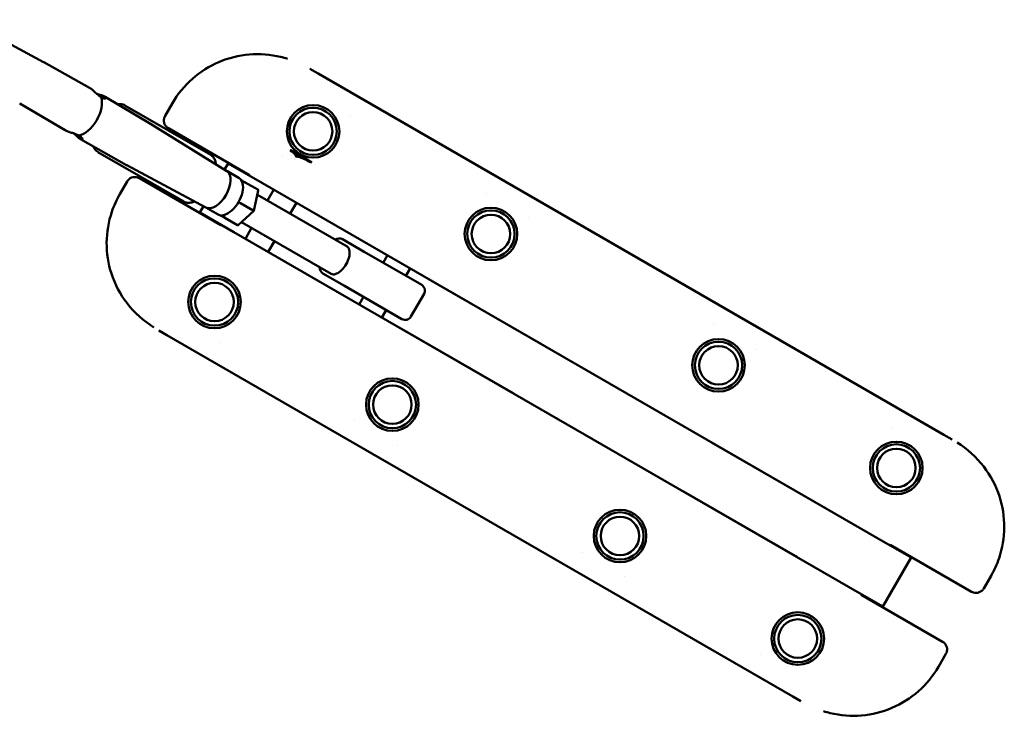
# Model space of a CAD drawing. Units: millimetres. Extents: x -3723 to 53923, y 0 to 49115.
# Drawn here: x 13906 to 14655, y 38379 to 38909 of the extents above; entities that cross this region are included whole.
import ezdxf

# ---------------------------------------------------------------- set-up
doc = ezdxf.new("R2010")
doc.units = ezdxf.units.MM
doc.layers.add('MD_Visible', color=7, linetype='Continuous', lineweight=50)

# ---------------------------------------------------------------- blocks, each defined once
blk = doc.blocks.new('CustomObjectsInViewport8_0')
at = {"layer": 'MD_Visible'}
for p, q in [((10625.4, 2243.74), (10685.52, 2211.51)), ((10685.61, 2211.46), (10720.58, 2191.8)), ((10888.18, 2206.3), (10894.36, 2202.73)), ((10894.36, 2202.73), (11370.68, 1927.73)), ((10766.84, 2164.56), (10732.33, 2185.02)), ((10667.43, 2179.97), (10701.94, 2159.51)), ((10812.68, 2140.77), (10747.34, 2178.5)), ((10783.52, 2180.12), (10777.93, 2170.44)), ((10783.52, 2180.12), (10783.52, 2180.12)), ((10919.25, 2171.05), (10919.25, 2171.05)), ((10824.96, 2128.52), (10766.93, 2164.51)), ((10842.29, 2125.41), (10780.45, 2161.11)), ((10748.65, 2133.07), (10713.69, 2152.73)), ((10792.18, 2105.27), (10726.84, 2142.99)), ((10873.33, 2144.5), (10873.22, 2144.5)), ((10889.57, 2135.13), (10873.33, 2144.5)), ((10867.05, 2140.03), (10867.05, 2140.03)), ((10876.42, 2137.48), (10876.42, 2137.48)), ((10877.29, 2138.99), (10877.76, 2139.8)), ((10808.93, 2100.76), (10748.75, 2133.02)), ((10823.26, 2129.58), (10826.01, 2134.35)), ((10834.31, 2123.13), (10824.9, 2128.56)), ((10826.01, 2134.35), (10826.21, 2134.69)), ((10851.99, 2119.35), (10826.01, 2134.35)), ((10892.71, 2133.32), (10892.71, 2133.32)), ((10749.11, 2120.52), (10743.52, 2110.84)), ((10758.45, 2123.01), (10820.29, 2087.31)), ((10835.84, 2121.73), (10839.04, 2119.89)), ((10839.04, 2119.89), (10848.63, 2114.35)), ((10848.9, 2113.73), (10845.42, 2098.2)), ((10851.99, 2119.35), (11319.65, 1849.35)), ((10855.88, 2106.08), (10860.65, 2114.35)), ((10848.18, 2110.52), (10916.44, 2071.12)), ((11022.27, 2111.57), (11022.27, 2111.56)), ((10804.41, 2096.93), (10807.17, 2101.7)), ((10818.27, 2095.36), (10808.86, 2100.79)), ((10845.42, 2098.2), (10833.71, 2087.42)), ((10834.2, 2104.68), (10835.47, 2103.95)), ((10835.47, 2103.95), (10845.06, 2098.41)), ((10845.06, 2098.41), (10845.42, 2098.2)), ((10873.2, 2096.08), (10877.97, 2104.35)), ((10804.21, 2096.59), (10804.41, 2096.93)), ((10804.41, 2096.93), (10830.39, 2081.93)), ((10823.45, 2092.89), (10820.25, 2094.73)), ((10823.45, 2092.89), (10833.04, 2087.35)), ((11054.56, 2092.92), (11054.58, 2092.91)), ((10836.13, 2089.64), (10904.42, 2050.22)), ((10839.05, 2076.93), (10843.83, 2085.2)), ((11298.05, 1811.93), (10830.39, 2081.93)), ((10913.05, 2076.54), (10929.49, 2067.05)), ((10856.37, 2066.93), (10861.15, 2075.2)), ((10929.49, 2067.05), (10973.23, 2041.79)), ((10943.98, 2058.68), (10947.26, 2064.35)), ((10961.3, 2048.68), (10964.58, 2054.35)), ((10914.49, 2041.07), (10898.05, 2050.55)), ((10977.6, 2046.71), (10977.65, 2046.8)), ((11064.38, 1996.61), (10977.6, 2046.71)), ((10958.23, 2015.81), (10914.49, 2041.07)), ((10925.66, 2026.93), (10928.98, 2032.7)), ((10975.06, 2034.96), (10965.06, 2017.64)), ((10942.98, 2016.93), (10946.3, 2022.7)), ((10956.05, 2009.38), (10956.1, 2009.47)), ((10956.1, 2009.47), (11042.88, 1959.37)), ((11195.47, 2011.57), (11195.48, 2011.56)), ((10773.18, 2007.12), (10779.36, 2003.55)), ((11255.68, 1728.55), (10779.36, 2003.55)), ((10819.25, 1997.84), (10819.25, 1997.84)), ((11064.43, 1996.7), (11064.38, 1996.61)), ((11227.77, 1992.92), (11227.78, 1992.91)), ((11042.88, 1959.37), (11042.83, 1959.28)), ((10922.27, 1938.36), (10922.26, 1938.37)), ((11330.79, 1933.44), (11330.79, 1933.44)), ((11376.86, 1924.16), (11370.68, 1927.73)), ((10954.57, 1919.71), (10954.56, 1919.72)), ((11193.85, 1921.86), (11193.9, 1921.95)), ((11280.63, 1871.76), (11193.85, 1921.86)), ((11172.3, 1884.53), (11172.35, 1884.62)), ((11172.35, 1884.62), (11259.13, 1834.52)), ((11280.68, 1871.85), (11280.63, 1871.76)), ((11345.63, 1834.35), (11319.65, 1849.35)), ((11391.59, 1808.27), (11329.75, 1843.97)), ((11095.48, 1838.36), (11095.46, 1838.37)), ((11259.13, 1834.52), (11259.08, 1834.43)), ((11345.63, 1834.35), (11324.03, 1796.93)), ((11345.63, 1834.35), (11345.83, 1834.69)), ((11127.77, 1819.71), (11127.77, 1819.72)), ((11400.93, 1810.76), (11406.52, 1820.44)), ((11298.05, 1811.93), (11324.03, 1796.93)), ((11307.75, 1805.87), (11369.59, 1770.17)), ((11323.83, 1796.59), (11324.03, 1796.93)), ((11366.52, 1751.16), (11372.11, 1760.84)), ((11230.79, 1760.23), (11230.79, 1760.23)), ((11366.52, 1751.16), (11366.52, 1751.16)), ((11261.86, 1724.98), (11255.68, 1728.55))]:
    blk.add_line(p, q, dxfattribs=at)
for centre in [(10890.6, 2158.72), (11025.92, 2080.59), (10815.6, 2028.81), (11199.12, 1980.59), (10950.92, 1950.69), (11334.44, 1902.47), (11124.12, 1850.69), (11259.44, 1772.56)]:
    blk.add_circle(centre, 20, dxfattribs=at)
at = {"layer": 'MD_Visible', "extrusion": (0, 0, -1)}
for centre, radius in [((-10890.6, 2158.72), 18), ((-10890.6, 2158.72), 14.66), ((-10890.6, 2158.72), 14.66), ((-11025.92, 2080.59), 18), ((-11025.92, 2080.59), 14.66), ((-11025.92, 2080.59), 14.66), ((-10815.6, 2028.81), 18), ((-10815.6, 2028.81), 14.66), ((-10815.6, 2028.81), 14.66), ((-11199.12, 1980.59), 18), ((-11199.12, 1980.59), 14.66), ((-11199.12, 1980.59), 14.66), ((-10950.92, 1950.69), 18), ((-10950.92, 1950.69), 14.66), ((-10950.92, 1950.69), 14.66), ((-11334.44, 1902.47), 18), ((-11334.44, 1902.47), 14.66), ((-11334.44, 1902.47), 14.66), ((-11124.12, 1850.69), 18), ((-11124.12, 1850.69), 14.66), ((-11124.12, 1850.69), 14.66), ((-11259.44, 1772.56), 18), ((-11259.44, 1772.56), 14.66), ((-11259.44, 1772.56), 14.66)]:
    blk.add_circle(centre, radius, dxfattribs=at)
for centre, start, end in [((-10910.55, 2072.21), 53.57818, 120), ((-10900.55, 2054.89), 300, 5.03142), ((-10970.73, 2037.46), 120, 210), ((-10960.73, 2020.14), 210, 300)]:
    blk.add_arc(centre, 5, start, end, dxfattribs=at)
at = {"layer": 'MD_Visible'}
for centre, major_axis, ratio, start_param, end_param in [((10676.58, 2195.68), (-9.09, -15.75), 0.542157, 3.147844, 3.158655), ((10717.13, 2172.27), (-9.36, -16.21), 0.542157, 0.441495, 2.700097), ((10676.58, 2195.68), (-9.09, -15.75), 0.542157, 6.266123, 6.276934), ((10757.69, 2148.85), (-9.09, -15.75), 0.542157, 3.124531, 3.135341), ((10757.69, 2148.85), (-9.09, -15.75), 0.542157, 0.006252, 0.017062), ((10816.82, 2114.71), (-8.02, -13.88), 0.542157, 0.017062, 3.124531), ((10826.29, 2109.25), (-8.02, -13.88), 0.542157, 0, 3.141593), ((10847.86, 2113.64), (1.02, 0.45), 0.683145, -0.465243, 0.465243), ((10823.68, 2093.91), (0.12, -1.1), 0.683145, 4.247146, 5.817943), ((10833.27, 2088.37), (0.12, -1.1), 0.683145, -0.465243, 0.465243), ((10910.11, 2060.85), (-6.03, -10.44), 0.542157, 0.60073, 2.557292)]:
    blk.add_ellipse(centre, major_axis=major_axis, ratio=ratio, start_param=start_param, end_param=end_param, dxfattribs=at)
at = {"layer": 'MD_Visible', "extrusion": (0, 0, -1)}
blk.add_ellipse((10838.27, 2119.18), major_axis=(1.02, 0.45), ratio=0.683145, start_param=4.247146, end_param=5.817943, dxfattribs=at)
at = {"layer": 'MD_Visible'}
for points, knots in [([(10783.52, 2180.12), (10787.55, 2187.1), (10792.78, 2193.49), (10804.77, 2204.06), (10811.66, 2208.4), (10826.26, 2214.62), (10834.16, 2216.58), (10849.99, 2217.9), (10858.12, 2217.28), (10867.6, 2215.01), (10869.34, 2214.52), (10871.05, 2213.98)], [0, 0, 0, 0, 2.415324, 2.415324, 4.79565, 4.79565, 7.176358, 7.176358, 9.562593, 9.562593, 10.101302, 10.101302, 10.101302, 10.101302]), ([(10729.35, 2184.76), (10729.34, 2184.76), (10729.34, 2184.77), (10728.58, 2185.19), (10727.75, 2185.78), (10726.11, 2187.11), (10725.29, 2187.85), (10723.83, 2189.2), (10723.08, 2189.89), (10721.72, 2191.04), (10721.11, 2191.5), (10720.62, 2191.78), (10720.6, 2191.79), (10720.58, 2191.8)], [2.450846, 2.450846, 2.450846, 2.450846, 2.454156, 2.454156, 2.758703, 2.758703, 3.06325, 3.06325, 3.367811, 3.367811, 3.672372, 3.672372, 3.684002, 3.684002, 3.684002, 3.684002]), ([(10725.85, 2187.36), (10726.41, 2187.17), (10726.97, 2186.99), (10728.45, 2186.53), (10729.43, 2186.23), (10731.1, 2185.63), (10731.8, 2185.33), (10732.28, 2185.05)], [2.8933083, 2.8933083, 2.8933083, 2.8933083, 3.0632503, 3.0632503, 3.367811, 3.367811, 3.6723717, 3.6723717, 3.6723717, 3.6723717]), ([(10732.28, 2185.05), (10732.75, 2184.78), (10733.06, 2184.49), (10733.23, 2184.03), (10733.09, 2183.85), (10732.52, 2183.68), (10732.04, 2183.68), (10730.84, 2183.99), (10730.11, 2184.31), (10729.38, 2184.74), (10729.37, 2184.75), (10729.36, 2184.75), (10729.35, 2184.76)], [3.672372, 3.672372, 3.672372, 3.672372, 3.976932, 3.976932, 4.281493, 4.281493, 4.58604, 4.58604, 4.890587, 4.890587, 4.890587, 4.893897, 4.893897, 4.893897, 4.893897]), ([(10747.34, 2178.5), (10746.53, 2178.97), (10745.62, 2179.26), (10743.77, 2179.53), (10742.84, 2179.46), (10742, 2179.29)], [1.3855793, 1.3855793, 1.3855793, 1.3855793, 1.5306982, 1.5306982, 1.6955229, 1.6955229, 1.6955229, 1.6955229]), ([(10780.45, 2161.11), (10779.85, 2161.46), (10779.29, 2161.9), (10778.33, 2162.95), (10777.92, 2163.56), (10777.32, 2164.88), (10777.13, 2165.6), (10776.98, 2167.05), (10777.02, 2167.79), (10777.33, 2169.18), (10777.59, 2169.84), (10777.93, 2170.44)], [0, 0, 0, 0, 0.208772, 0.208772, 0.427802, 0.427802, 0.649476, 0.649476, 0.875018, 0.875018, 1.091408, 1.091408, 1.091408, 1.091408]), ([(10701.94, 2159.51), (10701.95, 2159.5), (10701.97, 2159.49), (10702.47, 2159.21), (10703.17, 2158.91), (10704.84, 2158.31), (10705.82, 2158.01), (10707.71, 2157.41), (10708.76, 2157.07), (10710.74, 2156.32), (10711.67, 2155.89), (10712.41, 2155.45), (10712.42, 2155.44), (10712.43, 2155.44)], [1.206586, 1.206586, 1.206586, 1.206586, 1.218216, 1.218216, 1.522776, 1.522776, 1.827337, 1.827337, 2.131884, 2.131884, 2.436431, 2.436431, 2.439741, 2.439741, 2.439741, 2.439741]), ([(10713.63, 2152.76), (10713.16, 2153.03), (10712.55, 2153.49), (10711.19, 2154.64), (10710.44, 2155.34), (10709.56, 2156.14), (10709.41, 2156.28), (10709.26, 2156.42)], [1.2182156, 1.2182156, 1.2182156, 1.2182156, 1.5227763, 1.5227763, 1.8273369, 1.8273369, 1.8887884, 1.8887884, 1.8887884, 1.8887884]), ([(10712.43, 2155.44), (10712.43, 2155.44), (10712.44, 2155.43), (10712.45, 2155.43), (10713.19, 2155.01), (10713.83, 2154.53), (10714.7, 2153.65), (10714.94, 2153.24), (10715.08, 2152.66), (10715, 2152.44), (10714.51, 2152.36), (10714.11, 2152.48), (10713.63, 2152.76)], [4.887277, 4.887277, 4.887277, 4.887277, 4.890587, 4.890587, 4.890587, 5.195134, 5.195134, 5.499682, 5.499682, 5.804242, 5.804242, 6.108803, 6.108803, 6.108803, 6.108803]), ([(10723.48, 2147.22), (10723.68, 2146.63), (10723.95, 2146.03), (10724.87, 2144.56), (10725.69, 2143.69), (10726.74, 2143.05), (10726.79, 2143.02), (10726.84, 2142.99)], [4.2172283, 4.2172283, 4.2172283, 4.2172283, 4.3363359, 4.3363359, 4.5182178, 4.5182178, 4.5271719, 4.5271719, 4.5271719, 4.5271719]), ([(10812.68, 2140.77), (10813.5, 2140.3), (10814.2, 2139.67), (10815.36, 2138.19), (10815.77, 2137.34), (10816.36, 2135.57), (10816.51, 2134.65), (10816.57, 2133.73)], [4.897606, 4.897606, 4.897606, 4.897606, 5.042725, 5.042725, 5.2088132, 5.2088132, 5.4002841, 5.4002841, 5.4002841, 5.4002841]), ([(10749.11, 2120.52), (10749.49, 2121.17), (10749.98, 2121.77), (10751.14, 2122.78), (10751.81, 2123.19), (10753.24, 2123.75), (10754.01, 2123.91), (10755.51, 2123.96), (10756.27, 2123.86), (10757.5, 2123.49), (10757.99, 2123.27), (10758.45, 2123.01)], [0.00004, 0.00004, 0.00004, 0.00004, 0.23536, 0.23536, 0.474079, 0.474079, 0.70619, 0.70619, 0.93144, 0.93144, 1.091259, 1.091259, 1.091259, 1.091259]), ([(10769.38, 2009.41), (10761.63, 2014.32), (10754.61, 2020.58), (10743.86, 2034.56), (10739.78, 2042.31), (10734.7, 2057.98), (10733.46, 2066.04), (10733.57, 2081.93), (10734.92, 2089.97), (10739.05, 2102.11), (10741.08, 2106.61), (10743.52, 2110.84)], [0.44256, 0.44256, 0.44256, 0.44256, 3.178169, 3.178169, 5.733062, 5.733062, 8.11864, 8.11864, 10.501012, 10.501012, 11.967296, 11.967296, 11.967296, 11.967296]), ([(10800.23, 2105.42), (10799.42, 2105.02), (10798.57, 2104.69), (10796.98, 2104.36), (10796.3, 2104.28), (10794.52, 2104.34), (10793.37, 2104.62), (10792.28, 2105.21), (10792.23, 2105.24), (10792.18, 2105.27)], [7.5365206, 7.5365206, 7.5365206, 7.5365206, 7.7234883, 7.7234883, 7.8483626, 7.8483626, 8.0302446, 8.0302446, 8.0391987, 8.0391987, 8.0391987, 8.0391987]), ([(10918.26, 2067.76), (10918.2, 2068.08), (10918.15, 2068.37), (10917.94, 2069.22), (10917.76, 2069.71), (10917.23, 2070.53), (10916.88, 2070.86), (10916.44, 2071.12)], [-0.7026457, -0.7026457, -0.7026457, -0.7026457, -0.5652384, -0.5652384, -0.2826192, -0.2826192, 0, 0, 0, 0]), ([(10904.42, 2050.22), (10904.86, 2049.96), (10905.33, 2049.82), (10906.3, 2049.78), (10906.81, 2049.87), (10907.68, 2050.14), (10908, 2050.26), (10908.33, 2050.39)], [0, 0, 0, 0, 0.2847489, 0.2847489, 0.5694978, 0.5694978, 0.7239421, 0.7239421, 0.7239421, 0.7239421]), ([(11380.66, 1921.87), (11388.41, 1916.96), (11395.43, 1910.7), (11406.18, 1896.72), (11410.26, 1888.97), (11415.34, 1873.3), (11416.58, 1865.24), (11416.47, 1849.35), (11415.12, 1841.32), (11410.99, 1829.17), (11408.96, 1824.67), (11406.52, 1820.44)], [0.44256, 0.44256, 0.44256, 0.44256, 3.178169, 3.178169, 5.733062, 5.733062, 8.11864, 8.11864, 10.501012, 10.501012, 11.967296, 11.967296, 11.967296, 11.967296]), ([(11400.93, 1810.76), (11400.55, 1810.11), (11400.06, 1809.51), (11398.9, 1808.5), (11398.23, 1808.09), (11396.8, 1807.53), (11396.03, 1807.38), (11394.53, 1807.32), (11393.77, 1807.42), (11392.54, 1807.79), (11392.05, 1808.01), (11391.59, 1808.27)], [0.00004, 0.00004, 0.00004, 0.00004, 0.23536, 0.23536, 0.474079, 0.474079, 0.70619, 0.70619, 0.93144, 0.93144, 1.091259, 1.091259, 1.091259, 1.091259]), ([(11369.59, 1770.17), (11370.19, 1769.82), (11370.75, 1769.38), (11371.71, 1768.33), (11372.12, 1767.72), (11372.72, 1766.4), (11372.91, 1765.68), (11373.06, 1764.24), (11373.02, 1763.49), (11372.71, 1762.1), (11372.45, 1761.44), (11372.11, 1760.84)], [0, 0, 0, 0, 0.208772, 0.208772, 0.427802, 0.427802, 0.649476, 0.649476, 0.875018, 0.875018, 1.091408, 1.091408, 1.091408, 1.091408]), ([(11366.52, 1751.16), (11362.49, 1744.19), (11357.26, 1737.79), (11345.27, 1727.22), (11338.38, 1722.88), (11323.78, 1716.66), (11315.88, 1714.7), (11300.05, 1713.38), (11291.92, 1714), (11282.44, 1716.27), (11280.7, 1716.76), (11278.99, 1717.31)], [0, 0, 0, 0, 2.415324, 2.415324, 4.79565, 4.79565, 7.176358, 7.176358, 9.562593, 9.562593, 10.101302, 10.101302, 10.101302, 10.101302])]:
    blk.add_open_spline(points, degree=3, knots=knots, dxfattribs=at)
blk.add_open_spline([(10709.26, 2156.42), (10708.99, 2156.67), (10708.71, 2156.92), (10708.42, 2157.17)], degree=3, dxfattribs=at)
for points, weights in [([(10877.76, 2139.8), (10875.8, 2142.94), (10873.05, 2143.91)], [1, 1.1028074209, 1.06897193283]), ([(10888.3, 2135.08), (10883.93, 2138.27), (10877.76, 2139.8)], [1.06785022961, 1.10445802858, 1]), ([(10890.61, 2133.21), (10890.61, 2133.21), (10890.61, 2133.21)], [1.04013333925, 1.04014666722, 1.04015999043])]:
    blk.add_rational_spline(points, weights, degree=2, dxfattribs=at)

msp = doc.modelspace()

# ---------------------------------------------------------------- block references
at = {"layer": 'MD_Visible'}
msp.add_blockref('CustomObjectsInViewport8_0', (3238.65, 36665.67), dxfattribs=at)

doc.saveas('drawing.dxf')
